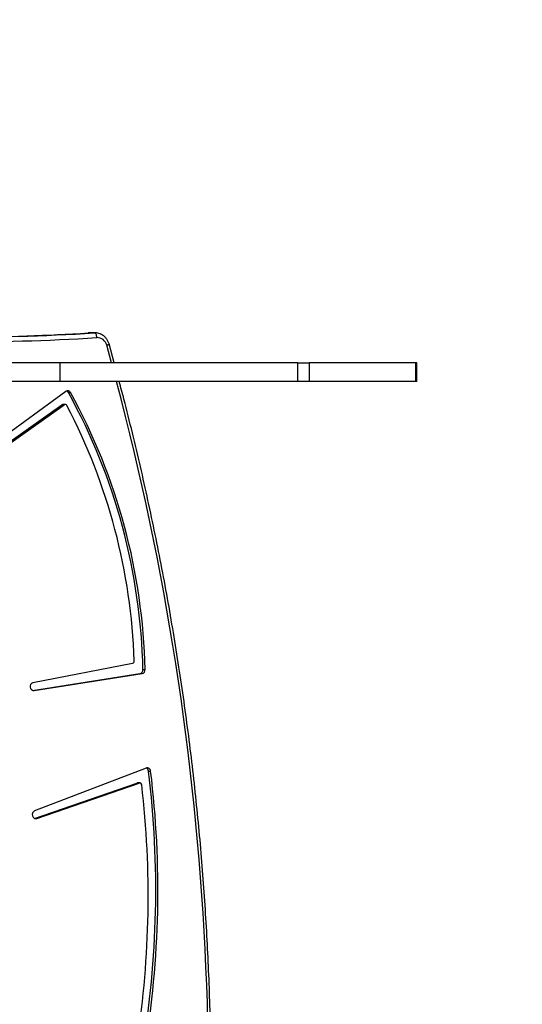
# Model space of a CAD drawing. Units: centimetres. Extents: x -1182 to 1081, y -2527 to -1124.
# Drawn here: x -78 to -45, y -1742 to -1679 of the extents above; entities that cross this region are included whole.
import ezdxf

# ---------------------------------------------------------------- set-up
doc = ezdxf.new("R2010")
doc.units = ezdxf.units.CM
doc.layers.add('VP-DIM', color=7, linetype='Continuous')
doc.layers.add('VP-HIC', color=6, linetype='Continuous')
doc.layers.add('VP-EQ', color=7, linetype='Continuous', true_color=0x8a3492)
doc.dimstyles.new('ISO-25', dxfattribs={"dimtxt": 2.5, "dimasz": 2.5, "dimexe": 1.25, "dimexo": 0.625, "dimtad": 1, "dimtxsty": 'Standard', "dimcen": 2.5, "dimadec": 0, "dimazin": 0, "dimtfac": 1, "dimtmove": 0, "dimatfit": 3, "dimfxl": 1, "dimarcsym": 0})

# ---------------------------------------------------------------- blocks, each defined once
blk = doc.blocks.new('*D77')
at = {"layer": 'Defpoints', "color": 0}
for p in [(730.508, -1144.429), (-513.011, -1738.167), (730.508, -1939.684)]:
    blk.add_point(p, dxfattribs=at)
at = {"layer": 'VP-DIM', "color": 0, "lineweight": -2}
for p, q in [((-513.011, -1214.429), (-513.011, -1124.429)), ((730.508, -1214.429), (730.508, -1124.429)), ((-493.011, -1144.429), (65.415, -1144.429)), ((710.508, -1144.429), (152.082, -1144.429))]:
    blk.add_line(p, q, dxfattribs=at)
at = {"layer": 'VP-DIM', "color": 0}
for points in [[(-493.011, -1141.096), (-493.011, -1147.762), (-513.011, -1144.429)], [(710.508, -1147.762), (710.508, -1141.096), (730.508, -1144.429)]]:
    blk.add_solid(points, dxfattribs=at)
at = {"layer": 'VP-DIM', "color": 0, "linetype": 'ByBlock', "insert": (108.749, -1144.429), "char_height": 20, "attachment_point": 5}
blk.add_mtext('1244', dxfattribs=at)
blk = doc.blocks.new('*D78')
at = {"layer": 'Defpoints', "color": 0}
for p in [(-134.051, -1313.19), (279.742, -2526.692), (1061.142, -2526.692)]:
    blk.add_point(p, dxfattribs=at)
at = {"layer": 'VP-DIM', "color": 0, "lineweight": -2}
for p, q in [((991.142, -1313.19), (1081.142, -1313.19)), ((1061.142, -1333.19), (1061.142, -1879.941)), ((1061.142, -2506.692), (1061.142, -1959.941)), ((991.142, -2526.692), (1081.142, -2526.692))]:
    blk.add_line(p, q, dxfattribs=at)
at = {"layer": 'VP-DIM', "color": 0}
for points in [[(1064.475, -1333.19), (1057.809, -1333.19), (1061.142, -1313.19)], [(1057.809, -2506.692), (1064.475, -2506.692), (1061.142, -2526.692)]]:
    blk.add_solid(points, dxfattribs=at)
at = {"layer": 'VP-DIM', "color": 0, "linetype": 'ByBlock', "insert": (1061.142, -1919.941), "char_height": 20, "attachment_point": 5, "rotation": 90}
blk.add_mtext('1214', dxfattribs=at)
blk = doc.blocks.new('*D79')
at = {"layer": 'Defpoints', "color": 0}
for p in [(-205.103, -1516.918), (302.542, -2326.692), (968.023, -2326.692)]:
    blk.add_point(p, dxfattribs=at)
at = {"layer": 'VP-DIM', "color": 0, "lineweight": -2}
for p, q in [((898.023, -1516.918), (988.023, -1516.918)), ((968.023, -1536.918), (968.023, -1890.138)), ((968.023, -2306.692), (968.023, -1953.472)), ((898.023, -2326.692), (988.023, -2326.692))]:
    blk.add_line(p, q, dxfattribs=at)
at = {"layer": 'VP-DIM', "color": 0}
for points in [[(971.357, -1536.918), (964.69, -1536.918), (968.023, -1516.918)], [(964.69, -2306.692), (971.357, -2306.692), (968.023, -2326.692)]]:
    blk.add_solid(points, dxfattribs=at)
at = {"layer": 'VP-DIM', "color": 0, "linetype": 'ByBlock', "insert": (968.023, -1921.805), "char_height": 20, "attachment_point": 5, "rotation": 90}
blk.add_mtext('810', dxfattribs=at)
blk = doc.blocks.new('3031-1-X1_')
at = {"color": 7, "linetype": 'Continuous', "lineweight": 25}
for p, q in [((1772.375, -911.037), (1772.324, -911.038)), ((1772.737, -911.038), (1772.324, -911.038)), ((1772.787, -911.037), (1772.375, -911.037)), ((1772.737, -911.038), (1772.787, -911.037)), ((1774.001, -912.946), (1773.669, -911.745)), ((1770.547, -912.946), (1756.523, -912.946)), ((1770.547, -914.146), (1770.547, -912.946)), ((1785.765, -912.946), (1770.547, -912.946)), ((1785.765, -914.146), (1785.765, -912.946)), ((1785.765, -912.946), (1786.483, -912.946)), ((1786.483, -912.946), (1786.483, -914.146)), ((1793.31, -912.946), (1786.483, -912.946)), ((1793.31, -914.146), (1793.31, -912.946)), ((1793.359, -912.946), (1793.31, -912.946)), ((1793.359, -914.146), (1793.359, -912.946)), ((1793.373, -912.946), (1793.359, -912.946)), ((1793.373, -914.146), (1793.373, -912.946)), ((1770.547, -914.146), (1756.523, -914.146)), ((1785.765, -914.146), (1770.547, -914.146)), ((1786.483, -914.146), (1785.765, -914.146)), ((1793.31, -914.146), (1786.483, -914.146)), ((1793.359, -914.146), (1793.31, -914.146)), ((1793.373, -914.146), (1793.359, -914.146)), ((1770.9, -914.783), (1762.853, -920.676)), ((1771.072, -914.86), (1771.209, -914.86)), ((1762.955, -921.097), (1770.65, -915.643)), ((1763.093, -921.097), (1770.788, -915.643)), ((1770.788, -915.643), (1770.65, -915.643)), ((1770.859, -915.62), (1770.721, -915.62)), ((1775.178, -932.193), (1768.796, -933.44)), ((1768.773, -933.926), (1775.65, -932.85)), ((1768.864, -933.933), (1775.787, -932.85)), ((1775.65, -932.85), (1775.787, -932.85)), ((1775.841, -932.595), (1775.979, -932.595)), ((1776.042, -938.896), (1768.902, -941.646)), ((1776.197, -939.098), (1776.335, -939.098)), ((1768.905, -942.12), (1775.457, -939.855)), ((1769.039, -942.121), (1775.594, -939.855)), ((1775.594, -939.855), (1775.457, -939.855)), ((1775.633, -939.848), (1775.496, -939.848))]:
    blk.add_line(p, q, dxfattribs=at)
at = {"color": 8, "linetype": 'Continuous', "lineweight": 25}
for p, q in [((1773.828, -912.946), (1773.518, -911.826)), ((1768.803, -933.933), (1768.864, -933.933)), ((1768.909, -942.121), (1769.039, -942.121))]:
    blk.add_line(p, q, dxfattribs=at)
at = {"color": 7, "linetype": 'Continuous', "lineweight": 25, "flags": 128}
for points in [[(1772.889, -911.338), (1772.884, -911.279), (1772.873, -911.223), (1772.858, -911.171), (1772.838, -911.126), (1772.815, -911.089), (1772.79, -911.061), (1772.764, -911.044), (1772.737, -911.038)], [(1775.457, -939.855), (1775.485, -939.849), (1775.496, -939.848)], [(1768.902, -941.646), (1768.828, -941.694), (1768.775, -941.771), (1768.752, -941.864), (1768.763, -941.96), (1768.804, -942.044), (1768.871, -942.104), (1768.954, -942.131), (1769.039, -942.121)]]:
    blk.add_lwpolyline(points, dxfattribs=at)
at = {"color": 7, "linetype": 'Continuous', "lineweight": 25}
for centre, radius, start, end in [((1764.668, -784.909), 126.387, 264.82147, 273.66025), ((1764.257, -784.949), 126.347, 270.0932, 273.66094), ((1772.903, -911.968), 0.631, 13.06547, 91.30351), ((1771.022, -914.952), 0.209, 26.30134, 125.79231), ((1770.872, -914.967), 0.227, 28.15693, 69.23248), ((1737.267, -933.46), 38.584, 1.284, 28.82028), ((1737.404, -933.46), 38.584, 1.28407, 28.82021), ((1770.722, -915.742), 0.123, 90.24324, 125.7364), ((1770.859, -915.746), 0.126, 24.93123, 124.74407), ((1737.187, -933.354), 38.124, 1.9779, 27.59743), ((1775.142, -932.05), 0.147, 284.19335, 4.54107), ((1775.599, -932.612), 0.243, 282.10813, 4.02864), ((1775.736, -932.612), 0.243, 282.11508, 4.02169), ((1768.857, -933.683), 0.251, 104.07681, 271.74837), ((1713.959, -946.716), 62.703, 350.5098, 6.97855), ((1714.096, -946.716), 62.703, 350.5098, 6.97855), ((1776.111, -939.109), 0.224, 2.67711, 107.88518), ((1775.956, -939.12), 0.242, 5.07819, 68.18362), ((1775.631, -939.985), 0.135, 2.40788, 105.79178), ((1714.022, -947.111), 62.154, 351.40089, 6.5889)]:
    blk.add_arc(centre, radius, start, end, dxfattribs=at)
at = {"color": 8, "linetype": 'Continuous', "lineweight": 25}
for centre, radius, start, end in [((1764.806, -784.969), 126.627, 265.01577, 273.66013), ((1773.475, -911.564), 0.265, 279.30673, 317.08901), ((1603.141, -959.448), 176.91, 350.96678, 14.83725)]:
    blk.add_arc(centre, radius, start, end, dxfattribs=at)
at = {"color": 7, "linetype": 'Continuous', "lineweight": 25}
for points, knots in [([(1773.669, -911.745), (1773.658, -911.71), (1773.63, -911.62), (1773.56, -911.481), (1773.456, -911.339), (1773.329, -911.22), (1773.184, -911.128), (1773.027, -911.066), (1772.886, -911.037), (1772.799, -911.038), (1772.767, -911.039)], [0, 0, 0, 0, 0.08461, 0.2254862, 0.3664357, 0.5068477, 0.6463381, 0.7846664, 0.9217826, 1, 1, 1, 1]), ([(1778.016, -987.271), (1778.076, -986.885), (1778.252, -985.764), (1778.522, -983.906), (1778.816, -981.694), (1779.081, -979.478), (1779.319, -977.258), (1779.529, -975.035), (1779.711, -972.808), (1779.865, -970.579), (1779.991, -968.347), (1780.089, -966.114), (1780.159, -963.879), (1780.201, -961.643), (1780.214, -959.407), (1780.2, -957.171), (1780.157, -954.936), (1780.087, -952.701), (1779.988, -950.468), (1779.862, -948.236), (1779.707, -946.007), (1779.524, -943.78), (1779.314, -941.557), (1779.075, -939.337), (1778.809, -937.121), (1778.515, -934.91), (1778.193, -932.703), (1777.843, -930.502), (1777.466, -928.306), (1777.061, -926.117), (1776.629, -923.935), (1776.169, -921.759), (1775.682, -919.591), (1775.167, -917.431), (1774.714, -915.616), (1774.423, -914.524), (1774.322, -914.146)], [0, 0, 0, 0, 0.015932, 0.046184, 0.076435, 0.106686, 0.136938, 0.16719, 0.197441, 0.227692, 0.257944, 0.288195, 0.318447, 0.348698, 0.37895, 0.409201, 0.439453, 0.469704, 0.499956, 0.530207, 0.560459, 0.59071, 0.620962, 0.651213, 0.681465, 0.711716, 0.741968, 0.772219, 0.802471, 0.832723, 0.862974, 0.893225, 0.923477, 0.953728, 0.983979, 1, 1, 1, 1])]:
    blk.add_open_spline(points, degree=3, knots=knots, dxfattribs=at)
blk = doc.blocks.new('3031-1-X1_2d')
at = {"layer": 'VP-EQ', "color": 0, "linetype": 'ByBlock', "lineweight": -2}
blk.add_blockref('3031-1-X1_', (-1845.544, -788.388), dxfattribs=at)
blk = doc.blocks.new('*D106')
at = {"layer": 'Defpoints', "color": 0}
for p in [(580.508, -1231.195), (-363.024, -1662.519), (580.508, -1872.674)]:
    blk.add_point(p, dxfattribs=at)
at = {"layer": 'VP-DIM', "color": 0, "lineweight": -2}
for p, q in [((-363.024, -1301.195), (-363.024, -1211.195)), ((580.508, -1301.195), (580.508, -1211.195)), ((-343.024, -1231.195), (72.075, -1231.195)), ((560.508, -1231.195), (145.409, -1231.195))]:
    blk.add_line(p, q, dxfattribs=at)
at = {"layer": 'VP-DIM', "color": 0}
for points in [[(-343.024, -1227.862), (-343.024, -1234.528), (-363.024, -1231.195)], [(560.508, -1234.528), (560.508, -1227.862), (580.508, -1231.195)]]:
    blk.add_solid(points, dxfattribs=at)
at = {"layer": 'VP-DIM', "color": 0, "linetype": 'ByBlock', "insert": (108.742, -1231.195), "char_height": 20, "attachment_point": 5}
blk.add_mtext('944', dxfattribs=at)

msp = doc.modelspace()

# ---------------------------------------------------------------- linework, layer by layer
at = {"layer": 'VP-HIC', "color": 4, "linetype": 'ByBlock', "lineweight": -2}
msp.add_lwpolyline([(135.433, -1624.39), (124.663, -1678.267, -0.35754), (-100.875, -1863.184), (-108.613, -1863.184, -0.19889), (-271.234, -1795.832), (-344.379, -1722.7, -0.198935), (-411.758, -1560.051), (-411.758, -1552.169, -0.36072), (-224.297, -1326.137), (-176.59, -1317.159, -0.22203), (11.983, -1365.499), (55.928, -1401.616, -0.276804)], format="xyb", close=True, dxfattribs=at)

# ---------------------------------------------------------------- block references
at = {"layer": 'VP-EQ', "color": 0, "linetype": 'ByBlock', "lineweight": -2}
msp.add_blockref('3031-1-X1_2d', (0, 0), dxfattribs=at)

# ---------------------------------------------------------------- dimensions: what is measured, and where the dimension line sits
at = {"layer": 'VP-DIM', "color": 0}
for base, p1, p2, picture, middle in [((730.508, -1144.429), (-513.011, -1738.167), (730.508, -1939.684), '*D77', (108.749, -1144.429)), ((580.508, -1231.195), (-363.024, -1662.519), (580.508, -1872.674), '*D106', (108.742, -1231.195))]:
    dim = msp.add_linear_dim(base=base, p1=p1, p2=p2, dimstyle='ISO-25', override={"dimtxt": 20, "dimasz": 20, "dimexe": 20, "dimexo": 50, "dimgap": 10, "dimtad": 0, "dimdec": 0, "dimzin": 1, "dimadec": 2, "dimfxl": 70, "dimfxlon": 1, "dimtzin": 1}, dxfattribs=at)
    dim.commit()
    dim.dimension.update_dxf_attribs({"geometry": picture, "text_midpoint": middle})
for base, p1, p2, picture, middle in [((1061.142, -2526.692), (-134.051, -1313.19), (279.742, -2526.692), '*D78', (1061.142, -1919.941)), ((968.023, -2326.692), (-205.103, -1516.918), (302.542, -2326.692), '*D79', (968.023, -1921.805))]:
    dim = msp.add_linear_dim(base=base, p1=p1, p2=p2, angle=90, dimstyle='ISO-25', override={"dimtxt": 20, "dimasz": 20, "dimexe": 20, "dimexo": 50, "dimgap": 10, "dimtad": 0, "dimdec": 0, "dimzin": 1, "dimadec": 2, "dimfxl": 70, "dimfxlon": 1, "dimtzin": 1}, dxfattribs=at)
    dim.commit()
    dim.dimension.update_dxf_attribs({"geometry": picture, "text_midpoint": middle})

doc.saveas('drawing.dxf')
